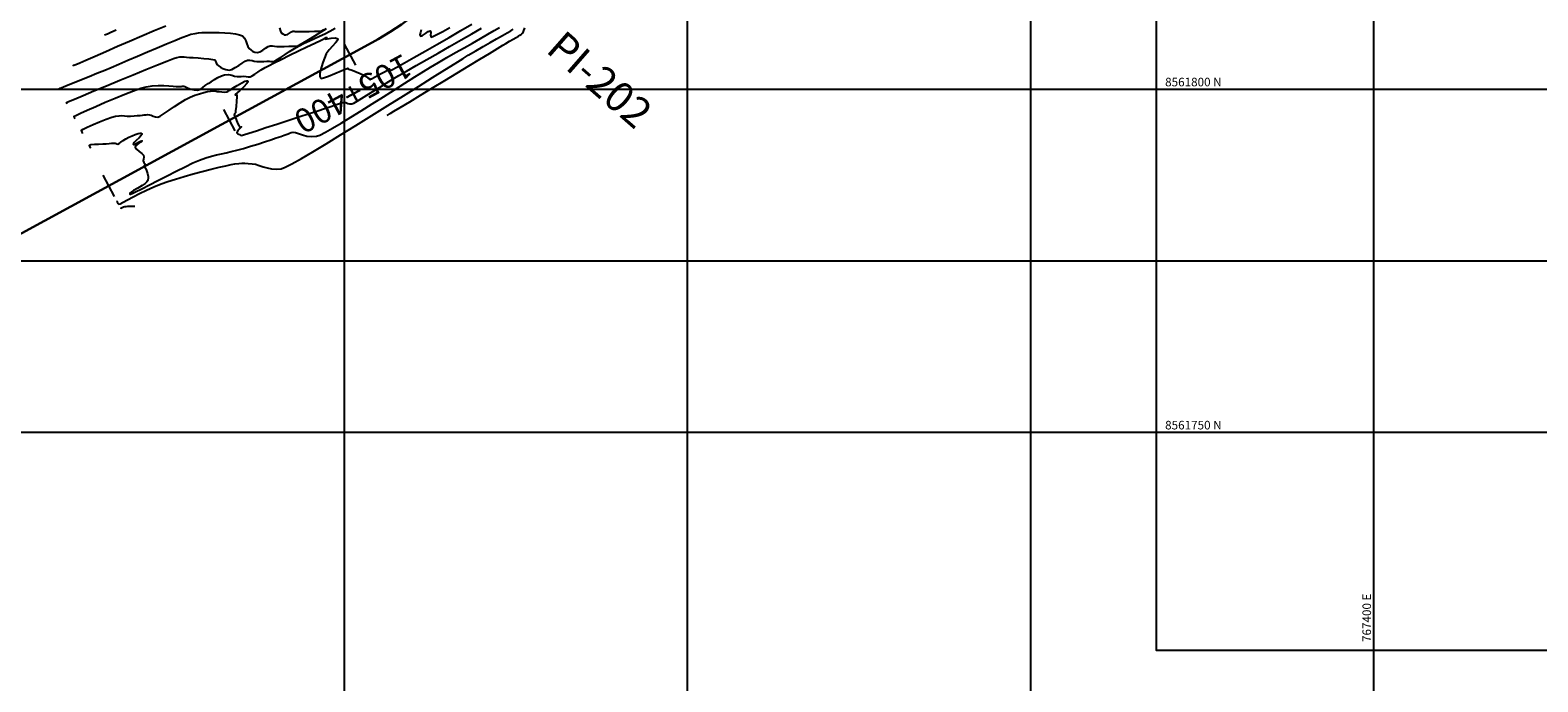
# Model space of a CAD drawing. Units: metres. Extents: x 766693 to 769928, y 8560830 to 8562534.
# Drawn here: x 767204 to 767424, y 8561714 to 8561809 of the extents above; entities that cross this region are included whole.
import ezdxf

# ---------------------------------------------------------------- set-up
doc = ezdxf.new("R2010")
doc.units = ezdxf.units.M
doc.header["$LTSCALE"] = 12.7
doc.header["$MEASUREMENT"] = 0
for name, color, linetype in [('CONT-MJR', 84, 'Continuous'), ('CONT-MNR', 42, 'Continuous'), ('COORD_LIN', 8, 'Continuous'), ('COORD_TXT', 7, 'Continuous'), ('EJE_ESTACA', 7, 'Continuous'), ('EJE_TEXTO', 3, 'Continuous'), ('PIS', 5, 'Continuous')]:
    doc.layers.add(name, color=color, linetype=linetype)
doc.layers.add('EJE_LINEA', color=7, linetype='Continuous', lineweight=30)
doc.layers.add('oculto', color=7, linetype='Continuous', plot=False)
doc.styles.add('L60', font='simplex', dxfattribs={"height": 0.762})

msp = doc.modelspace()

# ---------------------------------------------------------------- linework, layer by layer
at = {"layer": 'CONT-MJR', "flags": 128}
for points, elevation in [([(767210.442, 8561803.424), (767210.576, 8561803.48), (767210.885, 8561803.611), (767211.445, 8561803.851), (767212.353, 8561804.245), (767213.708, 8561804.837), (767215.256, 8561805.514), (767216.943, 8561806.25), (767218.713, 8561807.017), (767220.512, 8561807.79), (767222.284, 8561808.543), (767223.974, 8561809.247)], 1690), ([(767213.061, 8561791.382), (767213.049, 8561791.406), (767213.014, 8561791.462), (767212.946, 8561791.565), (767212.863, 8561791.711), (767212.849, 8561791.864), (767213.074, 8561791.925), (767213.57, 8561791.972), (767214.198, 8561792.007), (767214.817, 8561792.034), (767215.287, 8561792.058), (767215.71, 8561792.087), (767216.088, 8561792.114), (767216.393, 8561792.129), (767216.595, 8561792.126), (767216.746, 8561792.081), (767216.865, 8561792.024), (767217.007, 8561792.009), (767217.168, 8561792.088), (767217.428, 8561792.269), (767217.768, 8561792.509), (767218.169, 8561792.765), (767218.609, 8561792.993), (767219.075, 8561793.204), (767219.537, 8561793.408), (767219.953, 8561793.56), (767220.222, 8561793.614), (767220.373, 8561793.602), (767220.445, 8561793.563), (767220.471, 8561793.533), (767220.485, 8561793.495), (767220.469, 8561793.4), (767220.353, 8561793.216), (767220.081, 8561792.919), (767219.671, 8561792.526), (767219.389, 8561792.246), (767219.26, 8561792.083), (767219.233, 8561792.008), (767219.241, 8561791.982), (767219.268, 8561791.962), (767219.358, 8561791.961), (767219.562, 8561792.037), (767219.905, 8561792.218), (767220.316, 8561792.437), (767220.541, 8561792.474), (767220.424, 8561792.324), (767220.074, 8561792.116), (767219.704, 8561791.859), (767219.528, 8561791.565), (767219.695, 8561791.249), (767220.081, 8561790.935), (767220.492, 8561790.638), (767220.735, 8561790.377), (767220.772, 8561790.077), (767220.718, 8561789.802), (767220.705, 8561789.539), (767220.797, 8561789.298), (767220.91, 8561789.106), (767220.959, 8561788.982), (767220.86, 8561788.862), (767220.774, 8561788.777), (767220.842, 8561788.716), (767220.929, 8561788.65), (767221.007, 8561788.5), (767221.162, 8561788.154), (767221.321, 8561787.69), (767221.4, 8561787.288), (767221.407, 8561786.994), (767221.379, 8561786.812), (767221.352, 8561786.727), (767221.32, 8561786.656), (767221.213, 8561786.51), (767220.966, 8561786.279), (767220.522, 8561785.962), (767219.882, 8561785.572), (767219.278, 8561785.215), (767218.913, 8561784.975), (767218.755, 8561784.832), (767218.722, 8561784.757), (767218.73, 8561784.726), (767218.749, 8561784.715), (767218.835, 8561784.723), (767219.077, 8561784.805), (767219.587, 8561785.032), (767220.477, 8561785.47), (767221.583, 8561786.039), (767222.836, 8561786.693), (767224.166, 8561787.386), (767225.504, 8561788.073), (767226.782, 8561788.708), (767227.93, 8561789.245), (767228.879, 8561789.64), (767229.832, 8561789.976), (767230.654, 8561790.229), (767231.39, 8561790.424), (767232.083, 8561790.584), (767232.777, 8561790.735), (767233.515, 8561790.9), (767234.342, 8561791.105), (767235.301, 8561791.373), (767236.344, 8561791.69), (767237.373, 8561792.013), (767238.357, 8561792.33), (767239.265, 8561792.629), (767240.064, 8561792.896), (767240.724, 8561793.119), (767241.212, 8561793.284), (767241.498, 8561793.38), (767241.792, 8561793.492), (767242.019, 8561793.594), (767242.248, 8561793.674), (767242.546, 8561793.72), (767242.865, 8561793.67), (767243.326, 8561793.523), (767243.898, 8561793.338), (767244.548, 8561793.173), (767245.244, 8561793.085), (767245.955, 8561793.132), (767246.445, 8561793.315), (767247.234, 8561793.717), (767248.276, 8561794.307), (767249.525, 8561795.05), (767250.935, 8561795.914), (767252.462, 8561796.865), (767254.059, 8561797.872), (767255.682, 8561798.901), (767257.283, 8561799.918), (767258.818, 8561800.892), (767260.242, 8561801.788), (767261.508, 8561802.575), (767262.571, 8561803.218), (767263.729, 8561803.899), (767264.948, 8561804.606), (767266.197, 8561805.324), (767267.446, 8561806.037), (767268.664, 8561806.73), (767269.821, 8561807.389), (767270.887, 8561807.997), (767271.831, 8561808.54), (767272.624, 8561809.002)], 1685), ([(767240.53, 8561808.947), (767240.679, 8561808.478), (767240.799, 8561808.229), (767241.009, 8561808.048), (767241.218, 8561807.94), (767241.475, 8561807.908), (767241.731, 8561807.992), (767242.021, 8561808.172), (767242.297, 8561808.358), (767242.512, 8561808.46), (767242.697, 8561808.462), (767242.851, 8561808.422), (767243.046, 8561808.388), (767243.382, 8561808.39), (767244.039, 8561808.405), (767244.848, 8561808.427), (767245.638, 8561808.45), (767246.242, 8561808.468), (767246.488, 8561808.475), (767246.552, 8561808.469), (767246.616, 8561808.468), (767246.723, 8561808.527), (767246.987, 8561808.68)], 1690)]:
    msp.add_lwpolyline(points, dxfattribs=dict(at, elevation=elevation))
at = {"layer": 'CONT-MNR', "flags": 128}
for points, elevation in [([(767210.762, 8561795.696), (767210.748, 8561795.722), (767210.704, 8561795.786), (767210.631, 8561795.901), (767210.606, 8561796.051), (767210.858, 8561796.188), (767211.529, 8561796.504), (767212.529, 8561796.955), (767213.766, 8561797.5), (767215.15, 8561798.096), (767216.593, 8561798.701), (767218.002, 8561799.271), (767219.289, 8561799.765), (767220.362, 8561800.139), (767221.133, 8561800.351), (767221.99, 8561800.476), (767222.851, 8561800.526), (767223.674, 8561800.523), (767224.415, 8561800.486), (767225.032, 8561800.436), (767225.482, 8561800.394), (767225.722, 8561800.378), (767225.993, 8561800.396), (767226.217, 8561800.416), (767226.355, 8561800.429), (767226.481, 8561800.441), (767226.605, 8561800.442), (767226.776, 8561800.369), (767227.139, 8561800.209), (767227.619, 8561800.027), (767228.137, 8561799.893), (767228.617, 8561799.873), (767229.066, 8561800.007), (767229.397, 8561800.234), (767229.722, 8561800.516), (767230.153, 8561800.817), (767230.596, 8561801.089), (767231.079, 8561801.399), (767231.581, 8561801.701), (767232.08, 8561801.948), (767232.554, 8561802.095), (767233.097, 8561802.118), (767233.584, 8561802.034), (767234.007, 8561801.92), (767234.362, 8561801.853), (767234.704, 8561801.85), (767234.977, 8561801.868), (767235.321, 8561801.877), (767235.673, 8561801.838), (767235.957, 8561801.791), (767236.291, 8561801.824), (767236.573, 8561801.949), (767236.936, 8561802.18), (767237.372, 8561802.482), (767237.874, 8561802.818), (767238.435, 8561803.155), (767238.925, 8561803.41), (767239.746, 8561803.823), (767240.809, 8561804.35), (767242.024, 8561804.946), (767243.3, 8561805.569), (767244.548, 8561806.175), (767245.676, 8561806.719), (767246.596, 8561807.159), (767247.122, 8561807.407), (767247.362, 8561807.516), (767247.439, 8561807.548), (767247.45, 8561807.551), (767247.449, 8561807.537), (767247.409, 8561807.494), (767247.302, 8561807.41), (767247.228, 8561807.31), (767247.501, 8561807.34), (767248.087, 8561807.439), (767248.701, 8561807.486), (767249.055, 8561807.361), (767248.999, 8561807.105), (767248.694, 8561806.746), (767248.249, 8561806.292), (767247.769, 8561805.753), (767247.361, 8561805.136), (767247.095, 8561804.546), (767246.861, 8561803.904), (767246.667, 8561803.271), (767246.521, 8561802.71), (767246.431, 8561802.282), (767246.403, 8561802.051), (767246.432, 8561801.836), (767246.5, 8561801.662), (767246.628, 8561801.554), (767246.972, 8561801.643), (767247.707, 8561801.917), (767248.632, 8561802.286), (767249.542, 8561802.66), (767250.126, 8561802.903), (767250.41, 8561803.022), (767250.503, 8561803.061), (767250.515, 8561803.066), (767250.511, 8561803.059), (767250.485, 8561803.031), (767250.469, 8561803.01), (767250.659, 8561802.936), (767251.128, 8561802.753), (767251.728, 8561802.514), (767252.311, 8561802.273), (767252.729, 8561802.083), (767253.09, 8561801.878), (767253.42, 8561801.667), (767253.661, 8561801.502), (767253.755, 8561801.434), (767253.754, 8561801.384), (767253.96, 8561801.501), (767254.475, 8561801.795), (767255.147, 8561802.176), (767255.823, 8561802.554), (767256.265, 8561802.796), (767256.488, 8561802.911), (767256.566, 8561802.946), (767256.58, 8561802.949), (767256.593, 8561802.935), (767256.604, 8561802.882), (767256.602, 8561802.772), (767256.626, 8561802.67), (767256.898, 8561802.812), (767257.63, 8561803.218), (767258.739, 8561803.84), (767260.139, 8561804.632), (767261.746, 8561805.547), (767263.476, 8561806.536), (767265.243, 8561807.553), (767266.964, 8561808.55), (767268.554, 8561809.48)], 1687), ([(767208.463, 8561800.009), (767208.459, 8561800.017), (767208.442, 8561800.051), (767208.433, 8561800.075), (767208.599, 8561800.144), (767209.059, 8561800.331), (767209.761, 8561800.617), (767210.653, 8561800.98), (767211.684, 8561801.4), (767212.801, 8561801.856), (767213.951, 8561802.327), (767215.084, 8561802.792), (767216.014, 8561803.18), (767217.156, 8561803.665), (767218.455, 8561804.22), (767219.853, 8561804.817), (767221.292, 8561805.432), (767222.717, 8561806.038), (767224.07, 8561806.607), (767225.293, 8561807.115), (767226.331, 8561807.533), (767227.126, 8561807.835), (767227.622, 8561807.996), (767228.253, 8561808.139), (767228.765, 8561808.22), (767229.242, 8561808.257), (767229.765, 8561808.265), (767230.417, 8561808.262), (767231.034, 8561808.256), (767231.78, 8561808.24), (767232.589, 8561808.206), (767233.395, 8561808.149), (767234.134, 8561808.06), (767234.741, 8561807.934), (767235.15, 8561807.763), (767235.47, 8561807.434), (767235.664, 8561807.031), (767235.795, 8561806.609), (767235.926, 8561806.222), (767236.118, 8561805.924), (767236.405, 8561805.667), (767236.679, 8561805.485), (767236.975, 8561805.378), (767237.332, 8561805.348), (767237.692, 8561805.449), (767238.101, 8561805.681), (767238.517, 8561805.962), (767238.896, 8561806.209), (767239.192, 8561806.338), (767239.525, 8561806.342), (767239.802, 8561806.27), (767240.151, 8561806.21), (767240.57, 8561806.208), (767241.204, 8561806.224), (767241.89, 8561806.247), (767242.465, 8561806.268), (767242.765, 8561806.276), (767242.975, 8561806.247), (767243.174, 8561806.253), (767243.433, 8561806.396), (767244.013, 8561806.747), (767244.807, 8561807.237), (767245.708, 8561807.799), (767246.609, 8561808.364), (767247.402, 8561808.864)], 1689), ([(767209.612, 8561797.852), (767209.606, 8561797.865), (767209.582, 8561797.904), (767209.54, 8561797.979), (767209.52, 8561798.063), (767209.824, 8561798.199), (767210.661, 8561798.555), (767211.927, 8561799.086), (767213.518, 8561799.751), (767215.332, 8561800.504), (767217.265, 8561801.304), (767219.215, 8561802.106), (767221.077, 8561802.867), (767222.749, 8561803.543), (767224.128, 8561804.091), (767225.11, 8561804.468), (767225.593, 8561804.629), (767226.012, 8561804.695), (767226.353, 8561804.713), (767226.671, 8561804.7), (767227.018, 8561804.67), (767227.451, 8561804.64), (767227.991, 8561804.609), (767228.712, 8561804.557), (767229.498, 8561804.492), (767230.235, 8561804.416), (767230.809, 8561804.336), (767231.103, 8561804.255), (767231.245, 8561804.067), (767231.306, 8561803.842), (767231.438, 8561803.619), (767231.63, 8561803.451), (767231.927, 8561803.231), (767232.304, 8561803.012), (767232.733, 8561802.847), (767233.189, 8561802.788), (767233.615, 8561802.892), (767234.098, 8561803.143), (767234.602, 8561803.47), (767235.09, 8561803.804), (767235.526, 8561804.076), (767235.873, 8561804.217), (767236.248, 8561804.237), (767236.551, 8561804.176), (767236.862, 8561804.089), (767237.256, 8561804.031), (767237.753, 8561804.025), (767238.266, 8561804.043), (767238.721, 8561804.066), (767239.043, 8561804.076), (767239.295, 8561804.048), (767239.496, 8561804.015), (767239.732, 8561804.038), (767239.938, 8561804.139), (767240.294, 8561804.362), (767240.775, 8561804.679), (767241.354, 8561805.062), (767242.007, 8561805.483), (767242.708, 8561805.917), (767243.429, 8561806.334), (767244.158, 8561806.714), (767244.895, 8561807.065), (767245.639, 8561807.401), (767246.387, 8561807.735), (767247.14, 8561808.084), (767247.894, 8561808.46), (767248.649, 8561808.879)], 1688), ([(767211.912, 8561793.539), (767211.899, 8561793.563), (767211.864, 8561793.619), (767211.795, 8561793.718), (767211.71, 8561793.864), (767211.692, 8561794.039), (767211.939, 8561794.191), (767212.544, 8561794.479), (767213.386, 8561794.847), (767214.342, 8561795.244), (767215.29, 8561795.617), (767216.108, 8561795.911), (767216.672, 8561796.074), (767217.17, 8561796.142), (767217.585, 8561796.147), (767217.967, 8561796.119), (767218.369, 8561796.088), (767218.844, 8561796.086), (767219.354, 8561796.115), (767219.82, 8561796.151), (767220.229, 8561796.189), (767220.567, 8561796.222), (767220.821, 8561796.243), (767221.101, 8561796.272), (767221.324, 8561796.295), (767221.6, 8561796.284), (767221.861, 8561796.204), (767222.143, 8561796.072), (767222.456, 8561795.96), (767222.812, 8561795.941), (767223.162, 8561796.092), (767223.73, 8561796.44), (767224.451, 8561796.92), (767225.257, 8561797.465), (767226.082, 8561798.009), (767226.858, 8561798.487), (767227.519, 8561798.832), (767228.207, 8561799.108), (767228.89, 8561799.337), (767229.527, 8561799.517), (767230.077, 8561799.65), (767230.499, 8561799.734), (767230.753, 8561799.77), (767231.072, 8561799.756), (767231.341, 8561799.705), (767231.467, 8561799.674), (767231.533, 8561799.676), (767231.598, 8561799.678), (767231.763, 8561799.656), (767232.125, 8561799.616), (767232.536, 8561799.589), (767232.849, 8561799.609), (767233.07, 8561799.703), (767233.231, 8561799.831), (767233.441, 8561799.976), (767233.782, 8561800.188), (767234.369, 8561800.553), (767235.035, 8561800.933), (767235.511, 8561801.156), (767235.778, 8561801.229), (767235.893, 8561801.217), (767235.928, 8561801.189), (767235.944, 8561801.147), (767235.915, 8561801.028), (767235.749, 8561800.779), (767235.366, 8561800.364), (767234.784, 8561799.817), (767234.366, 8561799.447), (767234.153, 8561799.257), (767234.083, 8561799.19), (767234.076, 8561799.177), (767234.086, 8561799.169), (767234.131, 8561799.17), (767234.228, 8561799.189), (767234.329, 8561799.184), (767234.324, 8561798.901), (767234.277, 8561798.259), (767234.212, 8561797.499), (767234.152, 8561796.858), (767234.121, 8561796.576), (767234.068, 8561796.504), (767234.011, 8561796.433), (767233.971, 8561796.339), (767233.948, 8561796.231), (767234.027, 8561796.025), (767234.214, 8561795.582), (767234.444, 8561795.061), (767234.613, 8561794.696), (767234.708, 8561794.507), (767234.749, 8561794.441), (767234.761, 8561794.429), (767234.786, 8561794.426), (767234.847, 8561794.445), (767234.944, 8561794.504), (767235.029, 8561794.533), (767234.923, 8561794.407), (767234.666, 8561794.151), (767234.41, 8561793.867), (767234.308, 8561793.656), (767234.465, 8561793.49), (767234.727, 8561793.375), (767234.882, 8561793.324), (767234.957, 8561793.288), (767235.033, 8561793.262), (767235.311, 8561793.349), (767236.059, 8561793.59), (767237.179, 8561793.952), (767238.57, 8561794.402), (767240.135, 8561794.909), (767241.774, 8561795.441), (767243.387, 8561795.964), (767244.875, 8561796.447), (767246.14, 8561796.858), (767247.081, 8561797.163), (767247.6, 8561797.332), (767248.172, 8561797.53), (767248.68, 8561797.721), (767249.129, 8561797.886), (767249.524, 8561798.007), (767249.87, 8561798.067), (767250.216, 8561798.037), (767250.494, 8561797.939), (767250.767, 8561797.853), (767251.099, 8561797.855), (767251.393, 8561797.974), (767251.873, 8561798.241), (767252.513, 8561798.63), (767253.282, 8561799.115), (767254.153, 8561799.67), (767255.097, 8561800.268), (767256.086, 8561800.884), (767257.091, 8561801.492), (767257.932, 8561801.984), (767259.073, 8561802.642), (767260.448, 8561803.429), (767261.994, 8561804.312), (767263.645, 8561805.253), (767265.335, 8561806.219), (767266.999, 8561807.172), (767268.574, 8561808.077), (767269.992, 8561808.899)], 1686), ([(767215.066, 8561807.902), (767215.195, 8561807.956), (767215.481, 8561808.079), (767215.976, 8561808.298), (767216.749, 8561808.648)], 1691), ([(767216.838, 8561783.718), (767216.85, 8561783.694), (767216.875, 8561783.631), (767216.914, 8561783.515), (767216.984, 8561783.356), (767217.122, 8561783.229), (767217.321, 8561783.298), (767217.761, 8561783.524), (767218.404, 8561783.872), (767219.21, 8561784.306), (767220.141, 8561784.792), (767221.158, 8561785.297), (767222.223, 8561785.784), (767223.297, 8561786.219), (767224.257, 8561786.553), (767225.395, 8561786.912), (767226.654, 8561787.282), (767227.976, 8561787.651), (767229.303, 8561788.005), (767230.578, 8561788.332), (767231.745, 8561788.619), (767232.745, 8561788.853), (767233.521, 8561789.022), (767234.015, 8561789.111), (767234.602, 8561789.182), (767235.073, 8561789.214), (767235.507, 8561789.213), (767235.982, 8561789.186), (767236.573, 8561789.14), (767237.071, 8561789.053), (767237.599, 8561788.897), (767238.161, 8561788.709), (767238.76, 8561788.528), (767239.399, 8561788.392), (767240.082, 8561788.34), (767240.81, 8561788.409), (767241.374, 8561788.631), (767242.367, 8561789.145), (767243.729, 8561789.912), (767245.401, 8561790.892), (767247.324, 8561792.046), (767249.439, 8561793.335), (767251.685, 8561794.719), (767254.005, 8561796.158), (767256.337, 8561797.614), (767258.624, 8561799.047), (767260.805, 8561800.416), (767262.821, 8561801.684), (767264.613, 8561802.81), (767266.122, 8561803.755), (767267.287, 8561804.48), (767268.051, 8561804.944), (767269.137, 8561805.582), (767270.208, 8561806.201), (767271.233, 8561806.787), (767272.182, 8561807.326), (767273.023, 8561807.804), (767273.728, 8561808.208), (767274.265, 8561808.524), (767274.604, 8561808.739)], 1684), ([(767256.249, 8561796.18), (767256.375, 8561796.256), (767256.673, 8561796.437), (767257.227, 8561796.774), (767258.143, 8561797.33), (767259.524, 8561798.169), (767261.107, 8561799.131), (767262.825, 8561800.175), (767264.613, 8561801.261), (767266.405, 8561802.35), (767268.133, 8561803.4), (767269.734, 8561804.371), (767271.14, 8561805.224), (767272.285, 8561805.918), (767273.104, 8561806.414), (767273.531, 8561806.67), (767274.071, 8561806.986), (767274.584, 8561807.279), (767275.032, 8561807.534), (767275.374, 8561807.731), (767275.574, 8561807.853), (767275.734, 8561807.958), (767275.858, 8561808.048), (767275.98, 8561808.186), (767276.086, 8561808.42), (767276.28, 8561808.93)], 1683), ([(767261.17, 8561808.633), (767261.091, 8561808.255), (767261.014, 8561807.931), (767261.076, 8561807.734), (767261.368, 8561807.81), (767261.795, 8561808.112), (767262.219, 8561808.421), (767262.498, 8561808.521), (767262.584, 8561808.26), (767262.562, 8561807.864), (767262.648, 8561807.605), (767262.905, 8561807.686), (767263.487, 8561807.971), (767264.324, 8561808.419), (767265.345, 8561808.99)], 1688), ([(767217.431, 8561782.687), (767217.432, 8561782.685), (767217.439, 8561782.673), (767217.443, 8561782.666), (767217.537, 8561782.716), (767217.715, 8561782.797), (767217.84, 8561782.843), (767217.994, 8561782.888), (767218.186, 8561782.925), (767218.435, 8561782.939), (767218.797, 8561782.942), (767219.172, 8561782.939), (767219.461, 8561782.939)], 1683)]:
    msp.add_lwpolyline(points, dxfattribs=dict(at, elevation=elevation))
at = {"layer": 'COORD_LIN'}
for p, q in [((767250, 8561300), (767250, 8562500)), ((767300, 8561300), (767300, 8562500)), ((767350, 8561300), (767350, 8562500)), ((767400, 8561300), (767400, 8562500)), ((766700, 8561800), (768150, 8561800)), ((766700, 8561775), (768150, 8561775)), ((766700, 8561750), (768150, 8561750))]:
    msp.add_line(p, q, dxfattribs=at)
at = {"layer": 'EJE_ESTACA'}
for p, q in [((767249.945, 8561806.572), (767251.617, 8561803.498)), ((767232.376, 8561797.017), (767234.048, 8561793.942)), ((767214.806, 8561787.461), (767216.479, 8561784.386))]:
    msp.add_line(p, q, dxfattribs=at)
at = {"layer": 'EJE_LINEA'}
msp.add_line((767254.059, 8561806.819), (767179.512, 8561766.272), dxfattribs=at)
msp.add_arc((767232.557, 8561846.349), 45, 298.54167, 339.06667, dxfattribs=at)
at = {"layer": 'oculto'}
msp.add_lwpolyline([(767368.331, 8561974.099), (767773.562, 8561974.099), (767773.562, 8561718.186), (767368.331, 8561718.186)], close=True, dxfattribs=at)

# ---------------------------------------------------------------- texts
at = {"layer": 'COORD_TXT', "style": 'L60'}
for s, p in [('8561800 N', (767369.581, 8561800.417)), ('8561750 N', (767369.581, 8561750.417))]:
    msp.add_text(s, height=1.25, dxfattribs=at).set_placement(p)
msp.add_text('767400 E', height=1.25, rotation=90, dxfattribs=at).set_placement((767399.583, 8561719.436))
at = {"layer": 'EJE_TEXTO'}
msp.add_text('105+400', height=3.5, rotation=208.54167, dxfattribs=at).set_placement((767258.603, 8561805.305))
at = {"layer": 'PIS'}
msp.add_text('PI-202', height=4.375, rotation=318.80556, dxfattribs=at).set_placement((767279.187, 8561805.535))

doc.saveas('drawing.dxf')
